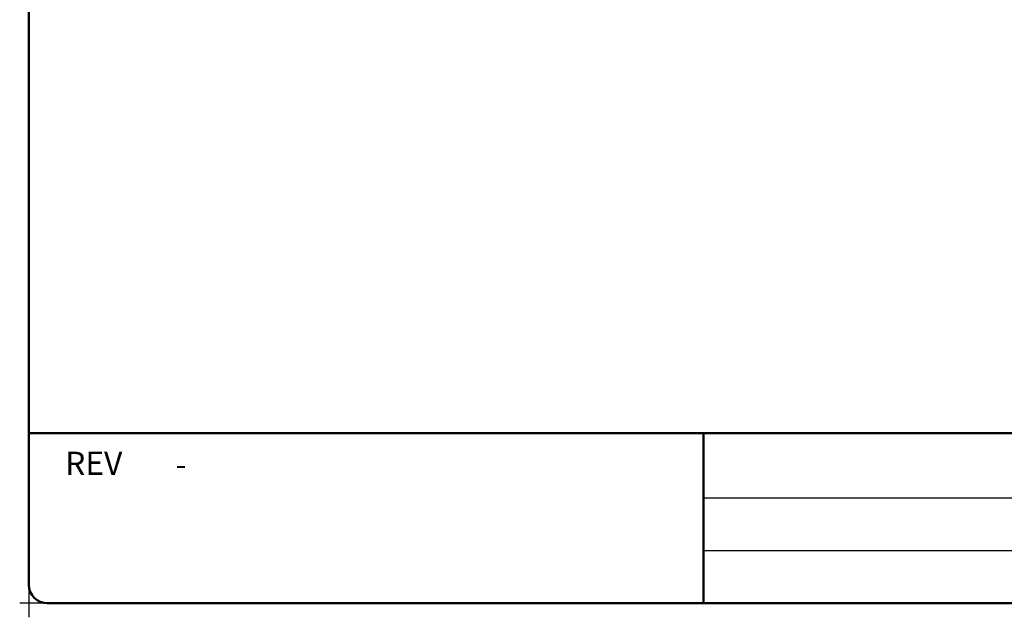
# Model space of a CAD drawing. Units: inches. Extents: x 0 to 146, y -10 to 333.
# Drawn here: x 68 to 94, y 274 to 290 of the extents above; entities that cross this region are included whole.
import ezdxf
from ezdxf.enums import TextEntityAlignment as Align

# ---------------------------------------------------------------- set-up
doc = ezdxf.new("R2010")
doc.units = ezdxf.units.IN
doc.header["$MEASUREMENT"] = 0
doc.layers.get('Defpoints').update_dxf_attribs({"color": 191})
doc.layers.add('TITLE BLOCK OUTLINE', color=7, linetype='Continuous', lineweight=50)
doc.layers.add('TITLE BLOCK TEXT', color=7, linetype='Continuous', lineweight=30)
doc.layers.add('VIEWS', color=252, linetype='Continuous')

msp = doc.modelspace()

# ---------------------------------------------------------------- linework, layer by layer
at = {"layer": 'Defpoints', "color": 6, "flags": 128}
for points in [[(67.74291, 274.66164), (67.74291, 273.79551)], [(67.74291, 274.66164), (67.74291, 273.79551)], [(68.23746, 274.16709), (67.50021, 274.16709)], [(68.23746, 274.16709), (67.50021, 274.16709)]]:
    msp.add_lwpolyline(points, dxfattribs=at)
at = {"layer": 'TITLE BLOCK OUTLINE'}
msp.add_line((85.65264, 278.68444), (85.65264, 274.16986), dxfattribs=at)
msp.add_lwpolyline([(67.74291, 274.66164), (67.74291, 332.99751, -0.41421356), (68.23746, 333.49206), (144.93097, 333.49206, -0.41421356), (145.42552, 332.99751), (145.42552, 274.66164, -0.41421356), (144.93097, 274.16709), (68.23746, 274.16709, -0.41421356)], format="xyb", close=True, dxfattribs=at)
at = {"layer": 'TITLE BLOCK OUTLINE', "flags": 128}
msp.add_lwpolyline([(67.74291, 276.9617), (67.74291, 278.68444), (145.42552, 278.68444)], dxfattribs=at)
at = {"layer": 'VIEWS', "color": 0, "linetype": 'ByBlock'}
for p, q in [((100.33601, 276.9617), (85.65264, 276.9617)), ((100.33601, 275.56439), (85.65264, 275.56439))]:
    msp.add_line(p, q, dxfattribs=at)

# ---------------------------------------------------------------- texts
at = {"layer": 'TITLE BLOCK TEXT', "color": 0, "linetype": 'ByBlock'}
msp.add_text('REV', height=0.61819, dxfattribs=at).set_placement((69.46574, 277.80313), align=Align.MIDDLE)
msp.add_text('-', height=0.61819, dxfattribs=at).set_placement((71.63543, 277.54849))

doc.saveas('drawing.dxf')
